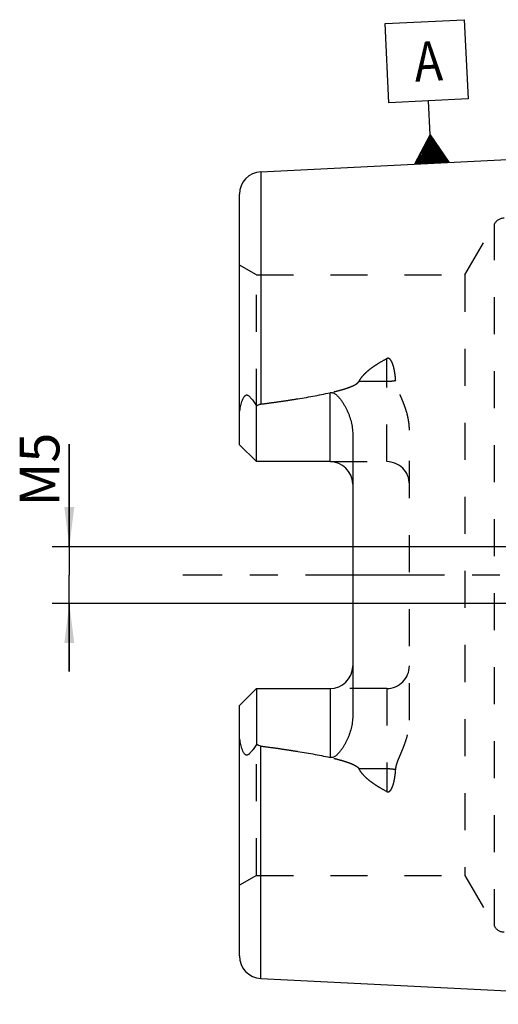
# Model space of a CAD drawing. Units: millimetres. Extents: x 0 to 594, y 0 to 420.
# Drawn here: x 248 to 290, y 187 to 274 of the extents above; entities that cross this region are included whole.
import ezdxf

# ---------------------------------------------------------------- set-up
doc = ezdxf.new("R2010")
doc.units = ezdxf.units.MM
doc.header["$LTSCALE"] = 32.67
for name, pattern in [('CENTER', [0.6, 0.375, -0.075, 0.075, -0.075]), ('DOT', [0.2, 0.1, -0.1]), ('HIDDEN', [0.2, 0.1, -0.1])]:
    doc.linetypes.add(name, pattern=pattern)
doc.layers.get('0').update_dxf_attribs({"linetype": 'CONTINUOUS'})
for name, color, linetype in [('30252539_DIM', 7, 'CONTINUOUS'), ('607663478-000-00-ED1_CL', 7, 'CONTINUOUS'), ('607663478-000_AXIS', 7, 'CONTINUOUS'), ('607663708-000_CL', 7, 'CONTINUOUS'), ('607663708-000_HL', 7, 'CONTINUOUS'), ('DEFAULT_2', 6, 'HIDDEN')]:
    doc.layers.add(name, color=color, linetype=linetype)
doc.styles.get("Standard").update_dxf_attribs({"font": 'TXT.SHX', "width": 0.7})
doc.dimstyles.new('DIMSTYLE_7', dxfattribs={"dimtxt": 3.5, "dimasz": 3.5, "dimexe": 1.5, "dimexo": 0, "dimgap": 0.875, "dimtad": 1, "dimdec": 6, "dimdsep": 46, "dimtxsty": 'STANDARD', "dimblk": '_FILLED', "dimblk1": '_FILLED', "dimblk2": '_FILLED', "dimcen": 0.09, "dimclrt": 2, "dimadec": 3, "dimazin": 2, "dimtp": 0.05, "dimtm": 0.05, "dimtfac": 1, "dimtdec": 6, "dimtofl": 0, "dimtmove": 0, "dimatfit": 3, "dimldrblk": '_FILLED', "dimfxl": 1, "dimtolj": 1, "dimarcsym": 0})

# ---------------------------------------------------------------- blocks, each defined once
blk = doc.blocks.new('_FILLED')
at = {"color": 0, "linetype": 'BYBLOCK'}
blk.add_solid([(0, 0), (-1, 0.125), (-1, -0.125)], dxfattribs=at)
blk = doc.blocks.new('*D6')
at = {"layer": '30252539_DIM', "color": 3, "linetype": 'CONTINUOUS'}
for p, q in [((252.424, 227.6), (252.424, 236.647)), ((252.424, 236.647), (252.424, 225.1)), ((251.549, 227.6), (250.924, 227.6)), ((352.25, 227.6), (251.549, 227.6)), ((252.424, 216.6), (252.424, 225.1)), ((251.549, 222.6), (250.924, 222.6)), ((351.945, 222.6), (251.549, 222.6)), ((252.424, 222.6), (252.424, 216.6))]:
    blk.add_line(p, q, dxfattribs=at)
at = {"layer": '30252539_DIM', "color": 3, "linetype": 'CONTINUOUS', "xscale": 3.5, "yscale": 3.5, "zscale": 3.5}
for p, rotation in [((252.424, 227.6), 270), ((252.424, 222.6), 90)]:
    blk.add_blockref('_FILLED', p, dxfattribs=dict(at, rotation=rotation))
at = {"layer": '30252539_DIM', "color": 2, "linetype": 'CONTINUOUS', "insert": (248.049, 231.147), "char_height": 3.5, "width": 8.25, "attachment_point": 1, "rotation": 90, "line_spacing_factor": 0.9}
blk.add_mtext('M5', dxfattribs=at)
blk = doc.blocks.new('GEOM_TOLERANCE_SYMBOLS_BL13', base_point=(283.944, 267.75))
at = {"layer": '607663478-000-00-ED1_CL', "color": 3, "linetype": 'CONTINUOUS'}
for p, q in [((280.273, 273.767), (287.264, 274.118)), ((280.623, 266.776), (280.273, 273.767)), ((287.264, 274.118), (287.614, 267.126)), ((287.614, 267.126), (280.623, 266.776)), ((284.269, 263.955), (284.119, 266.951)), ((282.893, 261.383), (284.269, 263.955)), ((284.094, 261.443), (283.994, 263.442)), ((284.194, 261.448), (284.086, 263.613)), ((284.294, 261.453), (284.177, 263.784)), ((284.269, 263.955), (285.889, 261.533)), ((284.394, 261.458), (284.269, 263.955)), ((284.494, 261.463), (284.377, 263.793)), ((284.594, 261.468), (284.485, 263.631)), ((284.693, 261.473), (284.593, 263.47)), ((284.793, 261.478), (284.702, 263.308)), ((283.595, 261.418), (283.536, 262.586)), ((283.695, 261.423), (283.628, 262.757)), ((283.795, 261.428), (283.719, 262.928)), ((283.894, 261.433), (283.811, 263.099)), ((283.994, 261.438), (283.903, 263.27)), ((284.893, 261.483), (284.81, 263.146)), ((284.993, 261.488), (284.918, 262.984)), ((285.093, 261.493), (285.026, 262.823)), ((285.193, 261.498), (285.135, 262.661)), ((285.293, 261.503), (285.243, 262.499)), ((283.095, 261.393), (283.079, 261.73)), ((283.195, 261.398), (283.17, 261.901)), ((283.295, 261.403), (283.262, 262.072)), ((283.395, 261.408), (283.353, 262.243)), ((283.495, 261.413), (283.445, 262.415)), ((285.393, 261.508), (285.351, 262.337)), ((285.492, 261.513), (285.459, 262.176)), ((285.592, 261.518), (285.568, 262.014)), ((285.692, 261.523), (285.676, 261.852)), ((285.792, 261.528), (285.784, 261.69)), ((285.895, 261.533), (282.899, 261.383)), ((282.996, 261.388), (282.987, 261.559))]:
    blk.add_line(p, q, dxfattribs=at)
at = {"layer": '607663478-000-00-ED1_CL', "color": 2, "linetype": 'CONTINUOUS', "width": 0.857143}
blk.add_text('A', height=3.5, rotation=2.86813, dxfattribs=at).set_placement((282.936, 268.641))

msp = doc.modelspace()

# ---------------------------------------------------------------- linework, layer by layer
at = {"color": 9, "linetype": 'DOT'}
for p, q in [((280.4235481, 235.1103908), (280.4235481, 244.2069736)), ((277.9841523, 242.2058644), (280.4235481, 242.2058644)), ((280.4235481, 215.0903908), (280.4235481, 205.9938079)), ((280.4235481, 207.9949171), (277.9841523, 207.9949171))]:
    msp.add_line(p, q, dxfattribs=at)
for points, knots in [([(280.4235481, 242.2058644), (280.5577434, 242.2058644), (280.8219476, 242.2178469), (281.0839563, 242.2544835), (281.211437, 242.279289)], [0, 0, 0, 0, 0.5081867559, 1, 1, 1, 1]), ([(281.211437, 207.9214926), (281.0839563, 207.946298), (280.8219476, 207.9829346), (280.5577434, 207.9949171), (280.4235481, 207.9949171)], [0, 0, 0, 0, 0.4918132441, 1, 1, 1, 1])]:
    msp.add_open_spline(points, degree=3, knots=knots, dxfattribs=at)
at = {"layer": '607663478-000_AXIS', "color": 1, "linetype": 'CENTER'}
msp.add_line((442.3235481, 225.1003908), (262.4235481, 225.1003908), dxfattribs=at)
at = {"layer": '607663708-000_CL', "color": 7, "linetype": 'CONTINUOUS'}
for p, q in [((269.3234732, 260.7030794), (314.8235481, 262.9826423)), ((267.4235481, 236.6103908), (267.4235481, 258.7055829)), ((268.9235481, 235.1103908), (268.9235481, 240.0390851)), ((277.4235481, 237.5302724), (277.4235481, 212.6705091)), ((268.9235481, 235.1103908), (267.4235481, 236.6103908)), ((275.4235481, 235.1103908), (268.9235481, 235.1103908)), ((267.4235481, 213.5903908), (268.9235481, 215.0903908)), ((268.9235481, 215.0903908), (268.9235481, 210.1616965)), ((268.9235481, 215.0903908), (275.4235481, 215.0903908)), ((267.4235481, 191.4951986), (267.4235481, 213.5903908)), ((269.3234732, 189.4977021), (314.8235481, 187.2181393))]:
    msp.add_line(p, q, dxfattribs=at)
at = {"layer": '607663708-000_CL', "color": 9, "linetype": 'CONTINUOUS'}
for p, q in [((269.3234732, 260.7030794), (269.3234732, 240.1920357)), ((275.4235481, 235.1103908), (275.4235481, 241.1965711)), ((275.4235481, 215.0903908), (275.4235481, 209.0042104)), ((269.3234732, 189.4977021), (269.3234732, 210.0087459))]:
    msp.add_line(p, q, dxfattribs=at)
at = {"layer": '607663708-000_CL', "color": 7, "linetype": 'CONTINUOUS'}
for centre, start, end in [((269.4235481, 258.7055847), 92.868131941, 180), ((275.4235481, 233.1103908), 1.43940501, 90), ((275.4235481, 217.0903908), 270, 358.560595113), ((269.4235481, 191.4951968), 180, 267.131868059)]:
    msp.add_arc(centre, 2, start, end, dxfattribs=at)
for points, knots in [([(267.4235481, 238.9924779), (267.4235481, 239.0716809), (267.4281053, 239.2305996), (267.4478534, 239.4689176), (267.479978, 239.7072373), (267.5241425, 239.9447798), (267.5804058, 240.1805821), (267.6497029, 240.4129675), (267.7205167, 240.6019145), (267.7892114, 240.7461026), (267.8388987, 240.830831), (267.8846655, 240.8920811), (267.9217524, 240.9323003), (267.9620786, 240.9650547), (268.0052974, 240.9877789), (268.0499861, 240.9984858), (268.0938947, 240.9974572), (268.135673, 240.9870855), (268.1888326, 240.9639288), (268.2506901, 240.9222145), (268.3190824, 240.8616053), (268.3843829, 240.7936016), (268.447562, 240.7204055), (268.5092839, 240.643296), (268.5908085, 240.5355379), (268.6906131, 240.3947339), (268.8080583, 240.219516), (268.8850635, 240.0998378), (268.9235481, 240.0390851)], [0, 0, 0, 0, 0.0676727337, 0.1357559534, 0.2042336401, 0.273050979, 0.3421134427, 0.4112619561, 0.4801534962, 0.5142404868, 0.5476503024, 0.563861284, 0.5794906351, 0.594281699, 0.6080419555, 0.6208545756, 0.6331020489, 0.6452006439, 0.6574084758, 0.682481793, 0.7085287875, 0.7354049148, 0.7629708345, 0.7911216981, 0.81978129, 0.8784124191, 0.9385531229, 1, 1, 1, 1]), ([(269.3234732, 240.1920357), (269.8347242, 240.2583181), (270.8564952, 240.3962558), (272.3860054, 240.6242632), (273.6566426, 240.8384496), (274.668659, 241.0323871), (275.1725069, 241.1394638), (275.4235481, 241.1965711)], [0, 0, 0, 0, 0.2500871799, 0.5001498335, 0.7501511695, 0.8751068828, 1, 1, 1, 1]), ([(275.4235481, 241.1965711), (275.4478715, 241.2021042), (275.4973667, 241.2096847), (275.5722456, 241.2092136), (275.6456257, 241.1970811), (275.7386458, 241.167767), (275.8456626, 241.1119223), (275.9605549, 241.027596), (276.0652042, 240.9333396), (276.1941855, 240.7994073), (276.3411508, 240.6205837), (276.5015709, 240.3950904), (276.6489, 240.1615274), (276.7844735, 239.9212116), (276.9086754, 239.6748114), (277.0213752, 239.4227421), (277.1557556, 239.0793407), (277.2922239, 238.636926), (277.3979222, 238.0893087), (277.4235481, 237.7168878), (277.4235481, 237.5302724)], [0, 0, 0, 0, 0.0167537541, 0.0334791998, 0.0500839851, 0.0665134179, 0.0988063509, 0.1305871794, 0.1620390481, 0.1932834456, 0.2554019531, 0.317279887, 0.3790507904, 0.4407853943, 0.5025280378, 0.5643110575, 0.6261615672, 0.7501260049, 0.8746631559, 1, 1, 1, 1]), ([(268.9235481, 240.0390851), (268.9843746, 240.0772734), (269.112138, 240.1445278), (269.2523255, 240.1828115), (269.3234732, 240.1920357)], [0, 0, 0, 0, 0.5002699277, 1, 1, 1, 1]), ([(277.4235481, 212.6705091), (277.4235481, 212.4838932), (277.397922, 212.1114714), (277.2922234, 211.5638532), (277.1557548, 211.1214383), (277.0213742, 210.7780371), (276.9086744, 210.5259681), (276.7844727, 210.2795681), (276.6488992, 210.0392527), (276.5015702, 209.8056901), (276.3411502, 209.5801973), (276.1941852, 209.401374), (276.0652043, 209.2674421), (275.9605556, 209.173186), (275.8456642, 209.0888605), (275.7386489, 209.0330161), (275.6456297, 209.0037013), (275.572249, 208.991568), (275.4973684, 208.9910968), (275.447872, 208.9986772), (275.4235481, 209.0042104)], [0, 0, 0, 0, 0.125337202, 0.2498745994, 0.3738390709, 0.4356895412, 0.4974724882, 0.5592150523, 0.620949578, 0.6827203997, 0.7445982374, 0.8067166229, 0.8379609321, 0.8694126744, 0.9011932462, 0.9334857551, 0.9499149441, 0.9665199787, 0.9832459082, 1, 1, 1, 1]), ([(268.9235481, 210.1616965), (268.8850635, 210.1009438), (268.8080585, 209.9812657), (268.6906133, 209.8060482), (268.590809, 209.6652443), (268.5092846, 209.5574862), (268.4475627, 209.4803768), (268.3843838, 209.407181), (268.3190831, 209.3391779), (268.250692, 209.2785678), (268.1888348, 209.2368537), (268.1356759, 209.2136969), (268.0938984, 209.203325), (268.0499892, 209.2022942), (268.0052999, 209.213003), (267.9620796, 209.2357252), (267.9217536, 209.2684804), (267.8846663, 209.3086993), (267.8388993, 209.3699499), (267.7892112, 209.4546784), (267.7205171, 209.5988672), (267.6497027, 209.7878141), (267.5804058, 210.0201996), (267.5241424, 210.2560019), (267.479978, 210.4935444), (267.4478534, 210.7318641), (267.4281053, 210.9701821), (267.4235481, 211.1291007), (267.4235481, 211.2083036)], [0, 0, 0, 0, 0.0614467971, 0.1215874188, 0.1802184815, 0.208878038, 0.2370288571, 0.2645946986, 0.2914707169, 0.3175176863, 0.3425908422, 0.3547985036, 0.3668968588, 0.3791442675, 0.391957591, 0.4057180416, 0.4205088399, 0.4361383119, 0.4523494861, 0.4857594162, 0.5198465534, 0.5887380929, 0.6578866091, 0.7269490734, 0.7957664194, 0.8642441083, 0.9323273119, 1, 1, 1, 1]), ([(269.3234732, 210.0087459), (269.2523254, 210.01797), (269.112138, 210.0562538), (268.9843746, 210.1235082), (268.9235481, 210.1616965)], [0, 0, 0, 0, 0.4997304339, 1, 1, 1, 1]), ([(269.3234732, 210.0087459), (269.8347242, 209.9424635), (270.8564952, 209.8045258), (272.3860054, 209.5765183), (273.6566426, 209.3623319), (274.668659, 209.1683944), (275.1725069, 209.0613177), (275.4235481, 209.0042104)], [0, 0, 0, 0, 0.2500871799, 0.5001498335, 0.7501511695, 0.8751068828, 1, 1, 1, 1])]:
    msp.add_open_spline(points, degree=3, knots=knots, dxfattribs=at)
at = {"layer": '607663708-000_HL', "color": 6, "linetype": 'HIDDEN'}
for p, q in [((287.3201724, 251.6003908), (289.9182486, 256.1003908)), ((268.9235481, 251.6003908), (267.4235481, 252.4664162)), ((268.9235481, 240.0390851), (268.9235481, 251.6003908)), ((268.9235481, 251.6003908), (287.3201724, 251.6003908)), ((287.3201724, 251.6003908), (287.3201724, 198.6003908)), ((282.4235481, 212.3008407), (282.4235481, 237.8999408)), ((275.4235481, 235.1103908), (280.4235481, 235.1103908)), ((280.4235481, 215.0903908), (275.4235481, 215.0903908)), ((268.9235481, 198.6003908), (268.9235481, 210.1616965)), ((268.9235481, 198.6003908), (267.4235481, 197.7343654)), ((268.9235481, 198.6003908), (287.3201724, 198.6003908)), ((287.3201724, 198.6003908), (289.9182486, 194.1003908))]:
    msp.add_line(p, q, dxfattribs=at)
for centre, radius, start, end in [((290.784274, 255.6003908), 1, 90, 150), ((280.4235481, 233.1103908), 2, 0, 90), ((275.4235481, 233.1103908), 2, 0, 1.43940501), ((275.4235481, 217.0903908), 2, 358.560595113, 360), ((280.4235481, 217.0903908), 2, 270, 360), ((290.784274, 194.6003908), 1, 210, 270)]:
    msp.add_arc(centre, radius, start, end, dxfattribs=at)
for points, knots in [([(277.9841523, 242.2058644), (278.0437513, 242.3198152), (278.1854448, 242.5384461), (278.4418707, 242.8350678), (278.730549, 243.1070784), (279.0422687, 243.3580012), (279.3709415, 243.5911793), (279.8271343, 243.882559), (280.1827197, 244.0810613), (280.4235481, 244.2069736)], [0, 0, 0, 0, 0.1206501106, 0.2431477772, 0.3671349597, 0.4922756692, 0.6183068861, 0.745033305, 1, 1, 1, 1]), ([(281.211437, 242.279289), (281.2048505, 242.3735454), (281.1889665, 242.5614199), (281.1558995, 242.8416258), (281.1193576, 243.0731076), (281.0834324, 243.2564535), (281.0526655, 243.3927835), (281.0173902, 243.5278538), (280.9766681, 243.6613355), (280.9291047, 243.79272), (280.8724841, 243.9210499), (280.8147193, 244.0236994), (280.7586043, 244.1004316), (280.7093383, 244.1541723), (280.6505593, 244.2007831), (280.5913922, 244.2274091), (280.5392284, 244.2353791), (280.4857092, 244.2328712), (280.447051, 244.2192617), (280.4235481, 244.2069736)], [0, 0, 0, 0, 0.1243034163, 0.2479966407, 0.371118721, 0.4324931193, 0.4937619523, 0.5549519893, 0.6161061773, 0.6772976277, 0.7386621852, 0.8004832483, 0.8317832744, 0.8635541965, 0.8961191818, 0.9299284273, 0.9474248628, 0.9651092938, 1, 1, 1, 1]), ([(269.3234732, 240.1920357), (269.6960615, 240.2403408), (270.4408509, 240.3398214), (271.5565464, 240.4994605), (272.4846367, 240.6432738), (273.2256505, 240.7667545), (273.7804662, 240.8642943), (274.3341124, 240.9676729), (274.8862242, 241.0781317), (275.4362425, 241.1974302), (275.9832071, 241.3282227), (276.4353486, 241.4503354), (276.7930314, 241.55996), (277.0581443, 241.6498687), (277.3185346, 241.7501925), (277.5295566, 241.8464072), (277.6906798, 241.9357345), (277.8048435, 242.0108814), (277.9077825, 242.0970428), (277.9639716, 242.1672798), (277.9841523, 242.2058644)], [0, 0, 0, 0, 0.1255358499, 0.2510650423, 0.3765812301, 0.4393315735, 0.5020735042, 0.5648034422, 0.6275159269, 0.6902017981, 0.7528446374, 0.8154120309, 0.8466494987, 0.8778334142, 0.9089294548, 0.9398635146, 0.9552251376, 0.9704542234, 0.9854507255, 1, 1, 1, 1]), ([(282.4235481, 237.8999408), (282.4235481, 238.0947844), (282.3985504, 238.4834261), (282.2982287, 239.0563215), (282.1475308, 239.6143197), (281.9584195, 240.1570094), (281.7790751, 240.5988752), (281.6308479, 240.9485614), (281.5205347, 241.209574), (281.4149834, 241.4711211), (281.3202897, 241.7351318), (281.2456541, 242.0037563), (281.2178601, 242.1873714), (281.211437, 242.279289)], [0, 0, 0, 0, 0.1278099104, 0.2547336096, 0.3809402076, 0.5065234545, 0.631480767, 0.6936875123, 0.7556655149, 0.8173563624, 0.8786802714, 0.9395585424, 1, 1, 1, 1]), ([(281.211437, 207.9214926), (281.2178601, 208.0134102), (281.2456541, 208.1970253), (281.3202897, 208.4656498), (281.4149834, 208.7296605), (281.5205348, 208.9912077), (281.6308479, 209.2522203), (281.7790752, 209.6019065), (281.9584195, 210.0437723), (282.1475308, 210.5864619), (282.2982287, 211.14446), (282.3985504, 211.7173555), (282.4235481, 212.1059972), (282.4235481, 212.3008407)], [0, 0, 0, 0, 0.0604414758, 0.121319751, 0.1826436623, 0.2443345126, 0.3063125191, 0.3685192675, 0.4934765816, 0.6190598149, 0.7452663933, 0.8721900812, 1, 1, 1, 1]), ([(269.3234732, 210.0087459), (269.6960615, 209.9604407), (270.4408509, 209.8609601), (271.5565464, 209.7013211), (272.4846367, 209.5575077), (273.2256505, 209.434027), (273.7804662, 209.3364873), (274.3341124, 209.2331087), (274.8862242, 209.1226499), (275.4362425, 209.0033514), (275.9832071, 208.8725588), (276.4353486, 208.7504462), (276.7930314, 208.6408216), (277.0581443, 208.5509128), (277.3185346, 208.4505891), (277.5295566, 208.3543744), (277.6906798, 208.265047), (277.8048435, 208.1899002), (277.9077825, 208.1037388), (277.9639716, 208.0335017), (277.9841523, 207.9949171)], [0, 0, 0, 0, 0.1255358499, 0.2510650423, 0.3765812301, 0.4393315735, 0.5020735042, 0.5648034422, 0.6275159269, 0.6902017981, 0.7528446374, 0.8154120309, 0.8466494987, 0.8778334142, 0.9089294548, 0.9398635146, 0.9552251376, 0.9704542234, 0.9854507255, 1, 1, 1, 1]), ([(280.4235481, 205.9938079), (280.1827198, 206.1197202), (279.8271345, 206.3182225), (279.3709419, 206.6096021), (279.0422691, 206.8427801), (278.7305492, 207.0937028), (278.4418709, 207.3657135), (278.1854449, 207.6623353), (278.0437513, 207.8809663), (277.9841523, 207.9949171)], [0, 0, 0, 0, 0.2549666099, 0.3816929998, 0.5077241878, 0.63286491, 0.7568521132, 0.8793498311, 1, 1, 1, 1]), ([(280.4235481, 205.9938079), (280.4470505, 205.9815201), (280.4857079, 205.9679105), (280.5392262, 205.9654024), (280.5913896, 205.9733716), (280.6505556, 205.9999963), (280.7093327, 206.046606), (280.7586002, 206.1003433), (280.8147135, 206.177076), (280.8724815, 206.2797235), (280.929102, 206.4080539), (280.976665, 206.539439), (281.0173888, 206.6729209), (281.0526638, 206.8079919), (281.0834311, 206.9443226), (281.1193567, 207.1276694), (281.1558991, 207.3591524), (281.1889663, 207.63936), (281.2048504, 207.8272356), (281.211437, 207.9214926)], [0, 0, 0, 0, 0.0348899628, 0.052574178, 0.0700704941, 0.1038793018, 0.136442828, 0.1682130012, 0.199513124, 0.2613340589, 0.3226987439, 0.3838904583, 0.4450448788, 0.5062352428, 0.5675044033, 0.6288791279, 0.7520018846, 0.8756958443, 1, 1, 1, 1])]:
    msp.add_open_spline(points, degree=3, knots=knots, dxfattribs=at)
at = {"layer": 'DEFAULT_2', "color": 6, "linetype": 'DOT'}
msp.add_line((289.9182486, 194.1003908), (289.9182486, 256.1003908), dxfattribs=at)

# ---------------------------------------------------------------- block references
at = {"layer": '607663478-000-00-ED1_CL', "color": 3, "linetype": 'CONTINUOUS'}
msp.add_blockref('GEOM_TOLERANCE_SYMBOLS_BL13', (283.9435247, 267.7502474), dxfattribs=at)

# ---------------------------------------------------------------- dimensions: what is measured, and where the dimension line sits
at = {"layer": '30252539_DIM', "color": 3, "linetype": 'CONTINUOUS'}
dim = msp.add_linear_dim(base=(252.4235481, 222.6003908), p1=(352.2495257, 227.6003908), p2=(351.9451199, 222.6003908), angle=270, text='M<>:FID_10174', dimstyle='DIMSTYLE_7', dxfattribs=at)
dim.commit()
dim.dimension.update_dxf_attribs({"geometry": '*D6', "text_midpoint": (252.4235481, 233.8966766), "dimtype": 160})

doc.saveas('drawing.dxf')
